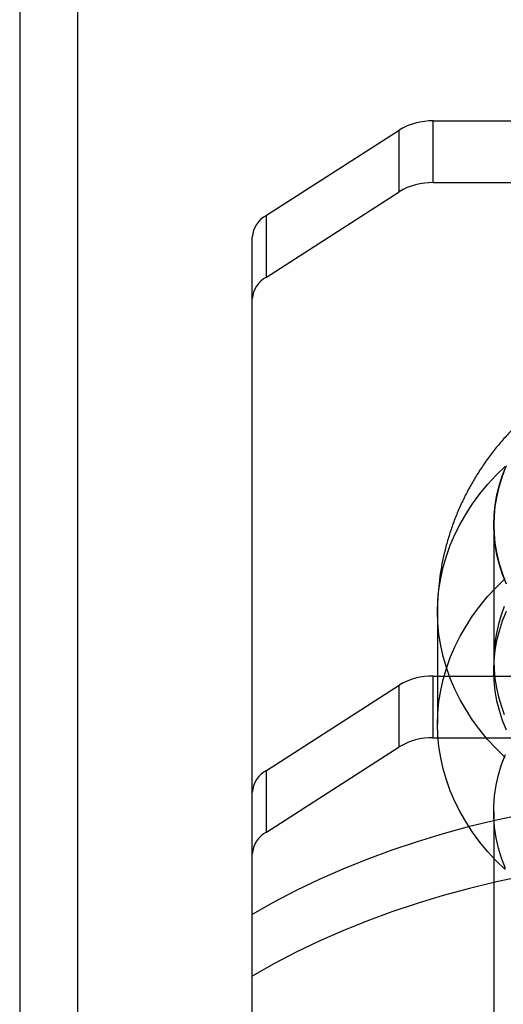
# Model space of a CAD drawing. Units: millimetres. Extents: x -4534 to 4839, y -3372 to 5055.
# Drawn here: x 58 to 88, y 867 to 928 of the extents above; entities that cross this region are included whole.
import ezdxf

# ---------------------------------------------------------------- set-up
doc = ezdxf.new("R2010")
doc.units = ezdxf.units.MM
doc.layers.add('Toestel 2D', color=7, linetype='Continuous', lineweight=20)

# ---------------------------------------------------------------- blocks, each defined once
blk = doc.blocks.new('BG-3017-GM')
at = {"layer": 'Toestel 2D', "linetype": 'Continuous', "lineweight": 25}
for p, q in [((57.856, 1138.868), (57.856, 99.938)), ((61.456, 1138.868), (61.456, 99.938)), ((83.549, 917.58), (83.549, 921.41)), ((83.549, 921.41), (121.064, 921.41)), ((73.185, 915.547), (81.428, 920.845)), ((81.428, 917.015), (81.428, 920.845)), ((83.549, 917.58), (121.064, 917.58)), ((73.185, 911.717), (81.428, 917.015)), ((73.185, 911.717), (73.185, 915.547)), ((72.306, 872.14), (72.306, 914.183)), ((72.306, 910.353), (72.306, 914.183)), ((72.306, 868.31), (72.306, 910.353)), ((87.306, 896.332), (87.306, 887.271)), ((87.306, 896.332), (87.306, 887.91)), ((83.806, 890.922), (83.806, 883.954)), ((83.549, 886.938), (121.064, 886.938)), ((83.549, 883.108), (83.549, 886.938)), ((73.185, 881.075), (81.428, 886.373)), ((81.428, 882.543), (81.428, 886.373)), ((83.549, 883.108), (121.064, 883.108)), ((73.185, 877.245), (81.428, 882.543)), ((73.185, 877.245), (73.185, 881.075)), ((72.306, 837.668), (72.306, 879.711)), ((72.306, 875.881), (72.306, 879.711)), ((87.306, 878.53), (87.306, 857.475)), ((72.306, 833.838), (72.306, 875.881)), ((72.306, 868.31), (72.306, 872.14))]:
    blk.add_line(p, q, dxfattribs=at)
at = {"layer": 'Toestel 2D', "linetype": 'Continuous', "lineweight": 25, "flags": 128}
for points in [[(87.306, 896.332), (87.328, 896.957), (87.394, 897.58), (87.504, 898.2), (87.657, 898.815), (87.853, 899.422), (88.092, 900.02)], [(88.092, 892.644), (87.853, 893.242), (87.657, 893.849), (87.504, 894.463), (87.394, 895.083), (87.328, 895.706), (87.306, 896.332)], [(87.952, 899.684), (87.756, 899.138), (87.595, 898.585), (87.469, 898.026), (87.379, 897.464), (87.324, 896.898), (87.306, 896.332), (87.324, 895.765), (87.379, 895.199), (87.469, 894.637), (87.595, 894.078), (87.756, 893.525), (87.952, 892.979)], [(83.806, 890.922), (83.829, 891.621), (83.895, 892.318), (84.007, 893.012), (84.162, 893.701), (84.361, 894.383), (84.603, 895.057), (84.888, 895.721), (85.215, 896.373), (85.583, 897.012), (85.991, 897.637), (86.438, 898.245), (86.924, 898.836), (87.447, 899.408), (88.006, 899.959)], [(88.006, 881.885), (87.447, 882.436), (86.924, 883.008), (86.438, 883.598), (85.991, 884.207), (85.583, 884.831), (85.215, 885.47), (84.888, 886.123), (84.603, 886.787), (84.361, 887.461), (84.162, 888.143), (84.007, 888.832), (83.895, 889.526), (83.829, 890.223), (83.806, 890.922)], [(87.952, 891.262), (87.756, 890.716), (87.595, 890.163), (87.469, 889.604), (87.379, 889.042), (87.324, 888.476), (87.306, 887.91), (87.324, 887.343), (87.379, 886.777), (87.469, 886.215), (87.595, 885.656), (87.756, 885.103), (87.952, 884.557)], [(87.306, 887.271), (87.328, 887.897), (87.394, 888.52), (87.504, 889.14), (87.657, 889.754), (87.853, 890.361), (88.092, 890.959)], [(88.092, 883.584), (87.853, 884.182), (87.657, 884.789), (87.504, 885.403), (87.394, 886.023), (87.328, 886.646), (87.306, 887.271)], [(83.806, 883.954), (83.829, 884.653), (83.895, 885.35), (84.007, 886.044), (84.162, 886.733), (84.361, 887.415), (84.603, 888.089), (84.888, 888.753), (85.215, 889.405), (85.583, 890.044), (85.991, 890.669), (86.438, 891.277), (86.924, 891.868), (87.447, 892.44), (88.006, 892.991)], [(88.006, 874.917), (87.447, 875.468), (86.924, 876.04), (86.438, 876.63), (85.991, 877.239), (85.583, 877.863), (85.215, 878.502), (84.888, 879.155), (84.603, 879.819), (84.361, 880.492), (84.162, 881.175), (84.007, 881.864), (83.895, 882.557), (83.829, 883.255), (83.806, 883.954)], [(88.027, 874.992), (87.79, 875.62), (87.6, 876.257), (87.456, 876.901), (87.36, 877.551), (87.312, 878.204), (87.312, 878.857), (87.36, 879.51), (87.456, 880.159), (87.6, 880.804), (87.79, 881.441), (88.027, 882.068)], [(89.156, 878.35), (87.466, 877.989), (85.801, 877.586), (84.162, 877.14), (82.552, 876.652), (80.973, 876.123), (79.429, 875.554), (77.922, 874.946), (76.454, 874.299), (75.027, 873.615), (73.644, 872.895), (72.306, 872.14)], [(89.156, 874.519), (87.466, 874.159), (85.801, 873.756), (84.162, 873.31), (82.552, 872.822), (80.973, 872.293), (79.429, 871.724), (77.922, 871.115), (76.454, 870.469), (75.027, 869.785), (73.644, 869.065), (72.306, 868.31)]]:
    blk.add_lwpolyline(points, dxfattribs=at)
at = {"layer": 'Toestel 2D', "linetype": 'Continuous', "lineweight": 25}
for centre, radius, start, end in [((83.473, 917.43), 3.981, 88.90512, 120.91328), ((83.473, 913.599), 3.981, 88.90512, 120.91328), ((73.987, 914.065), 1.685, 118.4315, 175.97288), ((73.987, 910.235), 1.685, 118.4315, 175.97288), ((83.473, 882.958), 3.981, 88.90512, 120.91328), ((83.473, 879.127), 3.981, 88.90512, 120.91328), ((73.987, 879.593), 1.685, 118.4315, 175.97288), ((73.987, 875.763), 1.685, 118.4315, 175.97288)]:
    blk.add_arc(centre, radius, start, end, dxfattribs=at)
blk.add_open_spline([(120.806, 890.925), (120.803, 891.182), (120.795, 891.702), (120.735, 892.485), (120.638, 893.271), (120.502, 894.051), (120.327, 894.823), (120.114, 895.585), (119.863, 896.337), (119.576, 897.076), (119.253, 897.801), (118.894, 898.511), (118.5, 899.205), (118.072, 899.881), (117.61, 900.538), (117.116, 901.174), (116.59, 901.789), (116.033, 902.381), (115.447, 902.949), (114.831, 903.491), (114.188, 904.008), (113.518, 904.497), (112.823, 904.957), (112.103, 905.388), (111.362, 905.789), (110.599, 906.157), (109.817, 906.493), (109.017, 906.796), (108.201, 907.064), (107.371, 907.297), (106.529, 907.495), (105.677, 907.657), (104.816, 907.783), (103.948, 907.872), (103.076, 907.923), (102.201, 907.937), (101.325, 907.914), (100.45, 907.853), (99.578, 907.755), (98.71, 907.618), (97.85, 907.445), (96.999, 907.233), (96.158, 906.985), (95.331, 906.7), (94.518, 906.379), (93.723, 906.022), (92.947, 905.63), (92.192, 905.204), (91.46, 904.745), (90.754, 904.254), (90.074, 903.733), (89.424, 903.183), (88.803, 902.604), (88.215, 902), (87.659, 901.37), (87.137, 900.718), (86.651, 900.044), (86.201, 899.351), (85.788, 898.639), (85.413, 897.912), (85.075, 897.169), (84.777, 896.414), (84.518, 895.648), (84.299, 894.873), (84.119, 894.09), (83.979, 893.302), (83.88, 892.51), (83.818, 891.716), (83.81, 891.186), (83.806, 890.922)], degree=3, knots=[0, 0, 0, 0, 0.013891, 0.02818, 0.042456, 0.056722, 0.070986, 0.085253, 0.099528, 0.113817, 0.128127, 0.142463, 0.156831, 0.171237, 0.185685, 0.200181, 0.21473, 0.229336, 0.244001, 0.25873, 0.273523, 0.288382, 0.303305, 0.318293, 0.333342, 0.348449, 0.363612, 0.378825, 0.394083, 0.409383, 0.42472, 0.44009, 0.455489, 0.470915, 0.486365, 0.501836, 0.517327, 0.532836, 0.548362, 0.563901, 0.579451, 0.595008, 0.610569, 0.626127, 0.641678, 0.657213, 0.672727, 0.68821, 0.703656, 0.719057, 0.734407, 0.749699, 0.764929, 0.780094, 0.79519, 0.810216, 0.825171, 0.840058, 0.854876, 0.869628, 0.884317, 0.898946, 0.913519, 0.92804, 0.942514, 0.956944, 0.971336, 0.985695, 1, 1, 1, 1], dxfattribs=at)

msp = doc.modelspace()

# ---------------------------------------------------------------- block references
msp.add_blockref('BG-3017-GM', (0, 0))

doc.saveas('drawing.dxf')
